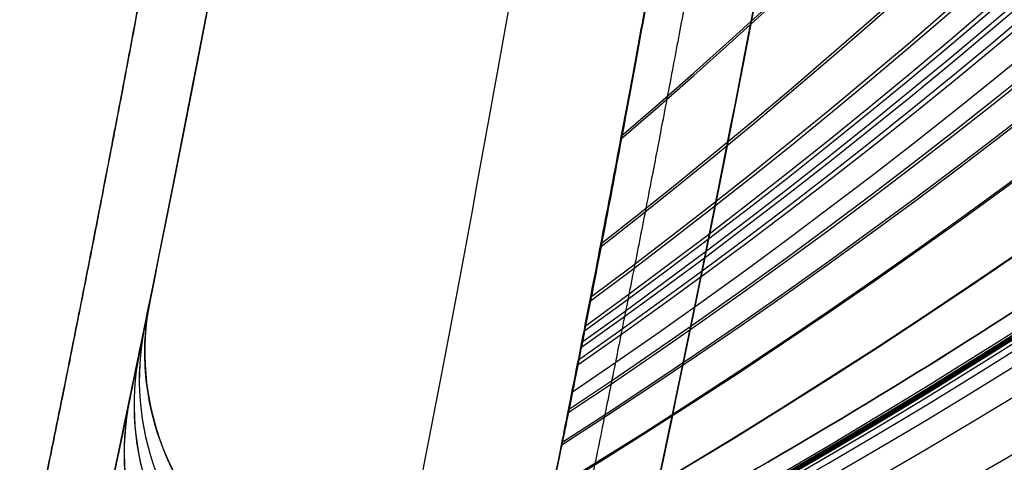
# Model space of a CAD drawing. Units: millimetres. Extents: x -314 to 346, y -69 to 1266.
# Drawn here: x -257 to -256, y -50 to -50 of the extents above; entities that cross this region are included whole.
import ezdxf

# ---------------------------------------------------------------- set-up
doc = ezdxf.new("R2010")
doc.units = ezdxf.units.MM
doc.header["$MEASUREMENT"] = 0
doc.layers.add('Predefinito', color=7, linetype='Continuous', true_color=0x000000)

msp = doc.modelspace()

# ---------------------------------------------------------------- linework, layer by layer
at = {"layer": 'Predefinito', "extrusion": (0.6246455991920357, 4.466784770824035e-14, 0.7809083655653989)}
msp.add_arc((-42.99999999998127, 77.05432690724392, -319.1423986953916), 8.000000000000265, 213.8437472811522, 269.2605254538628, dxfattribs=at)
at = {"layer": 'Predefinito', "extrusion": (-0.623798202486546, 2.114808081120913e-15, 0.7815854416342171)}
msp.add_arc((43.0000000000004, -316.9901687855809, 18.86539542053887), 8.000000000000268, 33.81014913889865, 89.2534744825106, dxfattribs=at)
at = {"layer": 'Predefinito', "extrusion": (0.5897276411448106, 2.527158706426743e-14, 0.8076021974151492)}
msp.add_arc((-42.99999999998895, 91.00339871644495, -315.4380810339907), 7.999999999999925, 212.2814074762597, 268.9680754764637, dxfattribs=at)
at = {"layer": 'Predefinito', "extrusion": (-0.588480460391072, 2.74265235434522e-15, 0.8085114394601425)}
msp.add_arc((43.00000000000128, -317.5149571118461, 4.762148531774812), 7.999999999999881, 32.23993877561156, 88.95716183939942, dxfattribs=at)
at = {"layer": 'Predefinito', "extrusion": (-0.5670584541743782, 1.402432979300848e-14, 0.8236775519275517)}
msp.add_arc((43.00000000000588, -317.5304998121696, -3.577751298326177), 8.000000000000611, 31.42861761935559, 88.77276949119951, dxfattribs=at)
at = {"layer": 'Predefinito', "extrusion": (0.5688453201958037, 1.038411234251794e-14, 0.8224445280329451)}
msp.add_arc((-42.99999999999546, 99.05421413573457, -312.9982184056257), 8.000000000000009, 211.4844630318305, 268.7885306857529, dxfattribs=at)
at = {"layer": 'Predefinito', "extrusion": (-0.5538433347344325, 5.254157912625904e-15, 0.8326208984707527)}
msp.add_arc((43.00000000000226, -317.4329655553162, -8.64648601947178), 8.000000000000465, 30.9743654881087, 88.65759184385797, dxfattribs=at)
at = {"layer": 'Predefinito', "extrusion": (0.556133018273429, 2.933173518801968e-14, 0.8310932955968816)}
msp.add_arc((-42.9999999999864, 103.85482525075, -311.4357386951583), 7.999999999999779, 211.0432215822404, 268.6778509651865, dxfattribs=at)
at = {"layer": 'Predefinito', "extrusion": (-0.5458787016269745, 1.371757730359544e-14, 0.8378642151984107)}
msp.add_arc((43.00000000000611, -317.3360790674184, -11.67424503693874), 8.000000000000439, 30.71623104067434, 88.58757642300236, dxfattribs=at)
at = {"layer": 'Predefinito', "extrusion": (0.5486086803317672, -2.635749108573933e-14, 0.836079252143382)}
msp.add_arc((-43.00000000001237, 106.6616953757658, -310.4843656299786), 8.00000000000026, 210.7959937586146, 268.6118038625266, dxfattribs=at)
at = {"layer": 'Predefinito', "extrusion": (-0.5371101335270148, -3.417799001639026e-16, 0.8435121246683966)}
msp.add_arc((42.99999999999981, -317.1970498849311, -14.98467686804159), 7.999999999999964, 30.44381907585306, 88.50990824519666, dxfattribs=at)
at = {"layer": 'Predefinito', "extrusion": (0.5398766045845409, -2.20465003060115e-14, 0.8417441724314266)}
msp.add_arc((-43.00000000001049, 109.8875972259885, -309.3560922300578), 8.000000000000083, 210.5223337791699, 268.5346266506033, dxfattribs=at)
at = {"layer": 'Predefinito', "extrusion": (-0.5228254013967768, -1.83019136435445e-14, 0.8524397923925767)}
msp.add_arc((42.9999999999909, -316.899616845462, -20.32810701537107), 8.00000000000001, 30.02099742178474, 88.38172506649528, dxfattribs=at)
at = {"layer": 'Predefinito', "extrusion": (-0.5110763862532909, 4.220268000015006e-15, 0.8595352973638006)}
msp.add_arc((43.00000000000229, -316.5907462434278, -24.67818266625503), 7.999999999999892, 29.69115980250905, 88.2746301302598, dxfattribs=at)
at = {"layer": 'Predefinito', "extrusion": (0.512970182478411, -3.089222601125991e-14, 0.8584064258194168)}
msp.add_arc((-43.00000000001554, 119.6217207961938, -305.7188480219755), 8.000000000000064, 209.7385174014091, 268.2920038117918, dxfattribs=at)
at = {"layer": 'Predefinito', "extrusion": (0.4929997921577315, 2.504600287808479e-14, 0.8700294276243957)}
msp.add_arc((-42.99999999998696, 126.6533540779476, -302.8683254279139), 7.999999999999811, 209.2100607808144, 268.1069009808107, dxfattribs=at)
at = {"layer": 'Predefinito', "extrusion": (-0.4914513516700341, -1.119873646877729e-15, 0.8709050286579454)}
msp.add_arc((42.99999999999938, -315.9495800487763, -31.85691738107387), 8.000000000000002, 29.17393044651229, 88.0923937139481, dxfattribs=at)
at = {"layer": 'Predefinito', "extrusion": (0.4608251572315132, -7.539533424662405e-15, 0.8874909433129732)}
msp.add_arc((-43.00000000000446, 137.6537169553621, -298.0195741565643), 7.999999999999833, 208.4412906625859, 267.8004342777054, dxfattribs=at)
at = {"layer": 'Predefinito', "extrusion": (-0.4596802927240749, 1.199685280281941e-14, 0.8880844714784224)}
msp.add_arc((43.00000000000636, -314.5928906501858, -43.25593445675557), 8.000000000000417, 28.41715055142189, 87.78936010753836, dxfattribs=at)
at = {"layer": 'Predefinito', "extrusion": (-0.4078430478116918, -1.078251250540818e-14, 0.9130520512827678)}
msp.add_arc((42.99999999999328, -311.5838272250577, -61.29764922220004), 8.000000000000124, 27.37086413966649, 87.27426986563579, dxfattribs=at)
at = {"layer": 'Predefinito', "extrusion": (0.4083645573697699, 1.688014601406402e-14, 0.9128189241488105)}
msp.add_arc((-42.99999999998934, 154.7732761657336, -289.4779774656294), 8.000000000000256, 207.3800826190534, 267.2795691457225, dxfattribs=at)
at = {"layer": 'Predefinito', "extrusion": (-0.339719652952962, 8.600025262476562e-15, 0.9405267446476572)}
msp.add_arc((43.00000000000631, -306.2425741006534, -84.03339157543196), 8.000000000000268, 26.29226138305235, 86.55974614769609, dxfattribs=at)
at = {"layer": 'Predefinito', "extrusion": (0.3397401512066305, -3.352995463960325e-15, 0.9405193403955582)}
msp.add_arc((-43.00000000000267, 175.7562953041972, -277.2099333066334), 7.999999999999969, 206.2925429815028, 266.5599689384251, dxfattribs=at)
at = {"layer": 'Predefinito', "extrusion": (-0.3331518330304428, 9.864297417700815e-15, 0.9428731919767661)}
msp.add_arc((43.00000000000781, -305.6490377918959, -86.17615847546071), 7.999999999999832, 26.18235745858767, 86.48277031598734, dxfattribs=at)
at = {"layer": 'Predefinito', "extrusion": (0.3331520603987609, -1.129539343234634e-14, 0.9428731116391327)}
msp.add_arc((-43.00000000000887, 177.6913161232542, -275.964604500901), 8.000000000000028, 206.1823772073289, 266.482778450574, dxfattribs=at)
at = {"layer": 'Predefinito', "extrusion": (-0.3333214330908593, -1.28862359663854e-14, 0.9428132488686484)}
msp.add_arc((42.99999999998988, -305.6645339407473, -86.11669162880926), 8.000000000000222, 26.19891740585193, 86.48882912856067, dxfattribs=at)
at = {"layer": 'Predefinito', "extrusion": (0.3333217200868444, 1.984079903868999e-14, 0.9428131474042708)}
msp.add_arc((-42.99999999998447, 177.6416544564649, -276.0010610746146), 8.000000000000124, 206.1990213484035, 266.4888412373296, dxfattribs=at)
at = {"layer": 'Predefinito', "extrusion": (0.3333641367807643, 2.577567544738952e-14, 0.94279815035267)}
msp.add_arc((-42.99999999997986, 177.6292370024301, -276.0101744625433), 8.00000000000005, 206.203094392791, 266.4903906456985, dxfattribs=at)
at = {"layer": 'Predefinito', "extrusion": (-0.3333638351614363, -9.844889731126759e-15, 0.9427982570022383)}
msp.add_arc((42.99999999999231, -305.6684066481421, -86.10182327210083), 8.000000000000167, 26.20311171916903, 86.49037865446338, dxfattribs=at)
at = {"layer": 'Predefinito', "extrusion": (0.3333853453939614, -3.677308302282834e-14, 0.9427906509276325)}
msp.add_arc((-43.00000000002871, 177.6230279696323, -276.0147310432342), 7.999999999999932, 206.2050417956465, 266.4912905381246, dxfattribs=at)
at = {"layer": 'Predefinito', "extrusion": (-0.3333850365053697, 1.140533373159227e-14, 0.9427907601553556)}
msp.add_arc((43.00000000000893, -305.6703428023507, -86.09438884685596), 7.999999999999844, 26.20512712284293, 86.49127968225805, dxfattribs=at)
at = {"layer": 'Predefinito', "extrusion": (0.3333906475748365, -1.846389137731869e-14, 0.9427887759777539)}
msp.add_arc((-43.00000000001445, 177.6214756796304, -276.0158701765802), 7.999999999999925, 206.2057332276111, 266.4912597368059, dxfattribs=at)
at = {"layer": 'Predefinito', "extrusion": (-0.3333903368735064, -1.061290115938806e-14, 0.9427888858484543)}
msp.add_arc((42.99999999999164, -305.6708268201256, -86.0925302148242), 8.000000000000007, 26.20572150198023, 86.49124877514619, dxfattribs=at)
at = {"layer": 'Predefinito', "extrusion": (0.3336831077035891, 3.222346710967791e-14, 0.9426853046660243)}
msp.add_arc((-42.99999999997446, 177.535840224059, -276.0710996243768), 7.999999999999879, 206.2096735958825, 266.49444479223, dxfattribs=at)
at = {"layer": 'Predefinito', "extrusion": (-0.3336631395094201, 6.316829529299409e-15, 0.9426923725864751)}
msp.add_arc((43.00000000000482, -305.6957267555737, -86.00393391747023), 8.000000000000139, 26.20947877292673, 86.49422623239313, dxfattribs=at)
at = {"layer": 'Predefinito', "extrusion": (-0.3343400577705765, -2.736678491008927e-15, 0.9424525058431152)}
msp.add_arc((42.99999999999699, -305.7574124401933, -85.78409288498186), 7.999999999999676, 26.21863835962927, 86.50156491817805, dxfattribs=at)
at = {"layer": 'Predefinito', "extrusion": (0.334360198833956, 1.028175482597367e-14, 0.9424453604510541)}
msp.add_arc((-42.99999999999176, 177.3374788660966, -276.198841503007), 8.00000000000017, 206.2189159406816, 266.5017851858059, dxfattribs=at)
at = {"layer": 'Predefinito', "extrusion": (-0.3356907775167648, -4.348756322220164e-16, 0.9419722405093423)}
msp.add_arc((42.99999999999969, -305.8800746004839, -85.3451222102664), 7.999999999999998, 26.23693875636057, 86.51619669348179, dxfattribs=at)
at = {"layer": 'Predefinito', "extrusion": (0.3357111778190811, 3.660647388559224e-14, 0.9419649702018252)}
msp.add_arc((-42.99999999997164, 176.9412692175734, -276.4533931518749), 8.000000000000208, 206.2372635437231, 266.516419434401, dxfattribs=at)
at = {"layer": 'Predefinito', "extrusion": (-0.3370374964708333, 1.806346256515695e-14, 0.9414912245861208)}
msp.add_arc((43.00000000001389, -306.0018087540184, -84.90705226957375), 8.000000000000075, 26.25537393712363, 86.53076944974293, dxfattribs=at)
at = {"layer": 'Predefinito', "extrusion": (0.3370580418533247, -5.807956411311421e-15, 0.9414838694433393)}
msp.add_arc((-43.00000000000441, 176.5457015415678, -276.7067341652109), 7.999999999999945, 206.2556551805816, 266.5309934236469, dxfattribs=at)
at = {"layer": 'Predefinito', "extrusion": (0.3311170196662285, -3.363302563850135e-14, 0.9435896985911593)}
msp.add_arc((-43.00000000002628, 178.2862429837037, -275.5267476999728), 8.000000000000128, 205.9840428181679, 266.4106579960637, dxfattribs=at)
at = {"layer": 'Predefinito', "extrusion": (-0.3311176491901938, 1.828990341124394e-15, 0.9435894776833621)}
msp.add_arc((43.00000000000163, -305.4624206870853, -86.88894332275098), 7.999999999999826, 25.9841070441131, 86.41067545189591, dxfattribs=at)
at = {"layer": 'Predefinito', "extrusion": (0.3324735345904266, -3.16249594402459e-15, 0.9431125854302594)}
msp.add_arc((-43.00000000000245, 177.8898325991238, -275.8187298151124), 7.999999999999993, 206.1160656381047, 266.4586881949722, dxfattribs=at)
at = {"layer": 'Predefinito', "extrusion": (-0.3324735638713981, 1.00995865012556e-14, 0.9431125751078984)}
msp.add_arc((43.00000000000795, -305.5869681152419, -86.4139207771096), 7.99999999999973, 26.11607147600993, 86.45868843683063, dxfattribs=at)
at = {"layer": 'Predefinito', "extrusion": (0.3284063101502924, -4.738273874755646e-14, 0.9445365506180636)}
msp.add_arc((-43.00000000003726, 179.0765294728735, -274.9418960191834), 8.000000000000306, 205.722414344623, 266.3152049164487, dxfattribs=at)
at = {"layer": 'Predefinito', "extrusion": (-0.3284082667747518, 2.759811383036871e-14, 0.9445358703162119)}
msp.add_arc((43.00000000002196, -305.2116961650929, -87.83700026221746), 7.999999999999769, 25.72260579462196, 86.31525145374948, dxfattribs=at)
at = {"layer": 'Predefinito', "extrusion": (0.3229951181627411, -1.032533419325963e-14, 0.9464006306226963)}
msp.add_arc((-43.00000000000809, 180.6467455827144, -273.7688978427863), 8.000000000000076, 205.2089247718552, 266.1267599332344, dxfattribs=at)
at = {"layer": 'Predefinito', "extrusion": (-0.3229995386232988, -1.524005178002869e-14, 0.9463991219613088)}
msp.add_arc((42.99999999998805, -304.703807437846, -89.72510164504949), 7.999999999999667, 25.20934647427203, 86.12682420573041, dxfattribs=at)
at = {"layer": 'Predefinito', "extrusion": (0.3122108632679226, 1.897574936093019e-14, 0.9500128298383651)}
msp.add_arc((-42.99999999998408, 183.7469910818118, -271.4095157640731), 8.000000000000126, 204.2214469796403, 265.7596082345153, dxfattribs=at)
at = {"layer": 'Predefinito', "extrusion": (-0.3122210619929643, -4.822495770808181e-16, 0.9500094780832374)}
msp.add_arc((42.99999999999942, -303.6625980469711, -93.46987330393854), 8.000000000000187, 24.22235615958647, 85.75964104296443, dxfattribs=at)
at = {"layer": 'Predefinito', "extrusion": (0.2907781423698431, -1.575296237011616e-14, 0.956790505763902)}
msp.add_arc((-43.00000000001403, 189.7947148749514, -266.636466904257), 8.000000000000004, 202.4017204938681, 265.0636638138945, dxfattribs=at)
at = {"layer": 'Predefinito', "extrusion": (-0.2907990934259027, 7.579448905228314e-15, 0.956784138279201)}
msp.add_arc((43.00000000000662, -301.4796022258359, -100.8424731677898), 8.00000000000009, 22.40333881179511, 85.06346670324102, dxfattribs=at)
at = {"layer": 'Predefinito', "extrusion": (-0.2484133318526999, -2.023575468072016e-15, 0.968654126382498)}
msp.add_arc((42.99999999999792, -296.7247569197235, -115.1580549657316), 8.00000000000001, 19.31486915509753, 83.82259375909867, dxfattribs=at)
at = {"layer": 'Predefinito', "extrusion": (0.2484624361053063, -8.431779708134747e-16, 0.9686415321699853)}
msp.add_arc((-43.00000000000075, 201.3006204449937, -256.8961944604731), 8.000000000000147, 199.3181112872931, 263.8252625115001, dxfattribs=at)
at = {"layer": 'Predefinito', "extrusion": (-0.2484133318527145, 1.593565682505214e-14, 0.9686541263824944)}
msp.add_arc((43.00000000001662, -200.524495992012, 257.5378734401168), 8.000000000000101, 19.31486915514213, 83.82259373916068, dxfattribs=at)
at = {"layer": 'Predefinito', "extrusion": (0.248462436105293, 3.119758492013722e-15, 0.9686415321699886)}
msp.add_arc((-42.99999999999707, 296.35325434703, 116.0940762452686), 8.000000000000087, 199.3181112873204, 263.8252625114994, dxfattribs=at)
at = {"layer": 'Predefinito'}
for centre, end in [((-285.2277226551508, -44.00000000000002, -192.0410492079045), 4.175497427972616e-14), ((-284.6255802916878, -44.00000000000014, 192.8698270705245), 0)]:
    msp.add_arc(centre, 29.25, 345.0877001599674, end, dxfattribs=at)
at = {"layer": 'Predefinito', "extrusion": (0.1650563269927914, -8.066124165936411e-15, 0.9862841420805916)}
msp.add_arc((-43.0000000000125, 222.3533827273901, -236.5433703642878), 8.000000000000103, 194.9462774851225, 261.9387293746278, dxfattribs=at)
at = {"layer": 'Predefinito', "extrusion": (0.1650563269927169, -4.055783559495319e-14, 0.9862841420806042)}
msp.add_arc((-43.00000000006352, 285.2914747211062, 143.1875104303348), 7.999999999999893, 194.9462774851524, 261.9387293746395, dxfattribs=at)
at = {"layer": 'Predefinito', "extrusion": (-0.1643778585783773, -1.746552930509096e-14, 0.986397445054065)}
msp.add_arc((42.99999999997249, -285.6506262740785, -142.4857765880636), 7.99999999999999, 14.91905889303499, 81.926505363678, dxfattribs=at)
at = {"layer": 'Predefinito', "extrusion": (-0.1643778585784219, -3.319018244978484e-14, 0.9863974450540576)}
msp.add_arc((42.99999999994803, -221.7858489990186, 237.0903494742453), 8.000000000000071, 14.91905889304789, 81.92650536367333, dxfattribs=at)
at = {"layer": 'Predefinito', "extrusion": (-0.08162165011145246, 1.618128568222645e-14, 0.9966633866221251)}
msp.add_arc((43.00000000005123, -272.6908375443572, -168.0768261762787), 7.999999999999796, 12.46630768610385, 80.80343318617666, dxfattribs=at)
at = {"layer": 'Predefinito', "extrusion": (0.08288131543850015, 6.823471349718916e-15, 0.9965594249974178)}
msp.add_arc((-42.99999999997857, 241.0698083286264, -215.0637083201461), 8.000000000000185, 192.4909533494999, 260.8149440034919, dxfattribs=at)
at = {"layer": 'Predefinito', "extrusion": (-0.08162165011150893, 5.104980836913322e-14, 0.9966633866221205)}
msp.add_arc((43.00000000016119, -240.6736434294386, 215.5006034697736), 8.000000000000039, 12.46630768612145, 80.80343318620136, dxfattribs=at)
at = {"layer": 'Predefinito', "extrusion": (0.0828813154384647, -1.84466548299384e-14, 0.9965594249974207)}
msp.add_arc((-43.00000000005752, 272.3716574336498, 168.5727595703128), 7.999999999999854, 192.490953349505, 260.8149440035122, dxfattribs=at)
at = {"layer": 'Predefinito', "extrusion": (0.000739868989901041, -2.956118001182225e-15, 0.9999997262969015)}
msp.add_arc((-257.8273326823211, -43.00000000000062, -192.2523109670343), 7.999999999999898, 281.6801761062223, 350.4350409763816, dxfattribs=at)
at = {"layer": 'Predefinito', "extrusion": (0.0007398689898804446, -2.680794632988606e-14, 0.9999997262969015)}
msp.add_arc((-257.5099741048963, -42.99999999999509, 192.6589054665646), 7.999999999999806, 281.6801761062212, 350.4350409763826, dxfattribs=at)
at = {"layer": 'Predefinito', "extrusion": (-0.03974319069853142, -0.1955522628086047, 0.9798876421832937)}
msp.add_arc((-241.2002981033785, -138.2772474517507, -178.2537791349889), 0.299999999999976, 180.000000000038, 305.9623499962669, dxfattribs=at)
at = {"layer": 'Predefinito', "extrusion": (-0.03610494621263867, -0.1767165724717565, 0.9835993523141507)}
msp.add_arc((-241.0970878467523, -135.0141620895874, -180.7147888789504), 0.2999999999999234, 180.0948668315862, 305.8052079227088, dxfattribs=at)
at = {"layer": 'Predefinito', "extrusion": (0.03611094514856138, 0.1767506338288068, 0.9835930119117321)}
msp.add_arc((241.0976103605368, 65.73019953712088, -197.0693438769895), 0.3000000000000195, 0.09349146051644389, 125.8066621874196, dxfattribs=at)
at = {"layer": 'Predefinito', "extrusion": (-0.03498137219760681, -0.1703762414997228, 0.9847579600752667)}
msp.add_arc((-240.9999764736479, -134.0596277309667, -181.3919085880939), 0.3000000000000207, 180.1218560446746, 305.5278190191054, dxfattribs=at)
at = {"layer": 'Predefinito', "extrusion": (0.03499256055012969, 0.1704389981720621, 0.9847467027658683)}
msp.add_arc((241.0009361672506, 67.24109656765721, -196.8383237761161), 0.3000000000000368, 0.1205429945398587, 125.5308881769093, dxfattribs=at)
at = {"layer": 'Predefinito', "extrusion": (-0.03279987359041233, -0.1582800261154548, 0.986849330761968)}
msp.add_arc((-240.8156083438372, -132.2255445054207, -182.6549385964413), 0.2999999999999847, 180.0000000109377, 304.904974163265, dxfattribs=at)
at = {"layer": 'Predefinito', "extrusion": (0.03281965262756154, 0.1583884792973431, 0.9868312723192761)}
msp.add_arc((240.8172556880895, 70.1156252164263, -196.3804378978276), 0.299999999999966, 4.049940220314093e-08, 124.910954623862, dxfattribs=at)
at = {"layer": 'Predefinito'}
for points, knots in [([(-255.5473543410272, -42.88108611315526, -176.0364409067978), (-255.539557850067, -43.08781796458936, -176.037435027314), (-255.5337059664187, -43.29945949117609, -176.0465511914036), (-255.5263895473358, -43.72794967954533, -176.0828454371551), (-255.5249280352139, -43.94468844918624, -176.1100152161045), (-255.5266726088295, -44.37945363047542, -176.1832358468139), (-255.5298730637501, -44.59868521947498, -176.2295483931958), (-255.541035097979, -45.03748478439707, -176.3425279639232), (-255.5489946240187, -45.25702484294454, -176.4092101928452), (-255.5694895448957, -45.69278004888407, -176.563383003684), (-255.582026421569, -45.90918693033858, -176.6509701458194), (-255.6110937385961, -46.33473226843307, -176.8466992671715), (-255.6276366536736, -46.54414792607282, -176.9550009689072), (-255.6639899109774, -46.95275931422261, -177.1913601088871), (-255.6837515042669, -47.15233654623005, -177.3198144173317), (-255.7150827753434, -47.4401874917186, -177.5252458342278), (-255.7258972245276, -47.53508012058153, -177.5965128365479), (-255.7474679906703, -47.71738062095101, -177.7403689114604), (-255.7582243142044, -47.80474753466159, -177.8127523637823), (-255.7749046620266, -47.93589706311455, -177.9267499538652), (-255.7806482528481, -47.98031068914607, -177.9663203160037), (-255.7923713662938, -48.06940364769201, -178.0477596547928), (-255.7980556562193, -48.11186439822456, -178.0876055918719), (-255.8090688842152, -48.19315153230419, -178.1656678943555), (-255.8144548055773, -48.23232033853062, -178.204186554732), (-255.8253609328125, -48.31022742334893, -178.2825384673415), (-255.8308660419284, -48.34896737505986, -178.3223876247849), (-255.8479640594428, -48.4681012989087, -178.4480900751641), (-255.8599730631027, -48.54971938459519, -178.5384620084797), (-255.8779175930944, -48.66808262529816, -178.6768379058563), (-255.8842738260834, -48.70963783397178, -178.7266973890058), (-255.8971375439322, -48.79182945075864, -178.8281699912756), (-255.9036551526293, -48.83309446369223, -178.8806110522888), (-255.9166930383832, -48.91462682964823, -178.987542154595), (-255.9231865804274, -48.95467752703433, -179.0415867826176), (-255.9365199785456, -49.03556379936641, -179.1542331540665), (-255.943198122147, -49.07568691477954, -179.2119833320623), (-255.9527450213855, -49.13264535184435, -179.2967386527511), (-255.9559186900909, -49.15138386010783, -179.325025476441), (-255.9620692860157, -49.18759354315503, -179.3806336652145), (-255.9650816863603, -49.20532041169025, -179.4082994637528), (-255.9740343070758, -49.25702343741256, -179.4901189801514), (-255.9801646210059, -49.29261970122676, -179.5485075784397), (-255.9960749828828, -49.38405002305588, -179.7028574084976), (-256.0054774196891, -49.4370659017914, -179.7984067600178), (-256.0228314120441, -49.53287368179372, -179.9794324114825), (-256.0306886226039, -49.57627227234152, -180.0663117433409), (-256.0458105725789, -49.65771435173529, -180.237606244934), (-256.0527519048664, -49.69485377052097, -180.3200150158364), (-256.0631776995596, -49.74963638620634, -180.4483715383691), (-256.0668873880084, -49.76918405426574, -180.495492949355), (-256.0742534731662, -49.80707214745799, -180.5897024754204), (-256.0777417757715, -49.82505647609107, -180.6358493462777), (-256.0854002441838, -49.86419975430938, -180.7400667707041), (-256.090092499885, -49.88770956512992, -180.8051362291738), (-256.0975719560705, -49.92556002228102, -180.9148080503126), (-256.1007906438352, -49.94118714495007, -180.9621454201811), (-256.1061263459645, -49.96781432858405, -181.0451864615621), (-256.1084797337439, -49.9792386803566, -181.0820587001095), (-256.1127251377667, -50.00005970786444, -181.1509598617077), (-256.11463318746, -50.00939625632957, -181.1827998873156), (-256.1200340057232, -50.03551174868585, -181.2739572876521), (-256.1230006262389, -50.05008363657436, -181.3279002332752), (-256.1283913872721, -50.07625801809576, -181.4285459912441), (-256.1307725359063, -50.08776549589582, -181.4751091163235), (-256.1374427096754, -50.11967115018003, -181.6091752605337), (-256.1410736552567, -50.13739058266199, -181.6910036634776), (-256.1444654592481, -50.15356060722803, -181.7717630435257)], [1.474445564008489e-15, 1.474445564008489e-15, 1.474445564008489e-15, 1.474445564008489e-15, 0.0006256178852716072, 0.0006256178852716072, 0.00125123577054174, 0.00125123577054174, 0.001879552527123223, 0.001879552527123223, 0.002507869283704707, 0.002507869283704707, 0.003136418574580426, 0.003136418574580426, 0.003764967865456145, 0.003764967865456145, 0.004397276389472691, 0.004397276389472691, 0.004713430651480965, 0.004713430651480965, 0.005029584913489238, 0.005029584913489238, 0.005192772758222333, 0.005192772758222333, 0.005355960602955427, 0.005355960602955427, 0.005519148447688521, 0.005519148447688521, 0.005682336292421614, 0.005682336292421614, 0.006008711981887801, 0.006008711981887801, 0.006171899826620895, 0.006171899826620895, 0.006335087671353989, 0.006335087671353989, 0.006491902002630136, 0.006491902002630136, 0.006648716333906281, 0.006648716333906281, 0.006727123499544354, 0.006727123499544354, 0.006805530665182425, 0.006805530665182425, 0.006962344996458571, 0.006962344996458571, 0.007275973659010862, 0.007275973659010862, 0.007589602321563154, 0.007589602321563154, 0.007903039557931663, 0.007903039557931663, 0.008059758176115919, 0.008059758176115919, 0.008216476794300173, 0.008216476794300173, 0.00837319541248443, 0.00837319541248443, 0.008529914030668684, 0.008529914030668684, 0.00868663264885294, 0.00868663264885294, 0.008843351267037195, 0.008843351267037195, 0.009159775448131924, 0.009159775448131924, 0.009476199629226655, 0.009476199629226655, 0.01010904784053331, 0.01010904784053331, 0.01010904784053331, 0.01010904784053331]), ([(-256.1444645450667, -50.15355624838476, -202.3103571408902), (-256.1410501716361, -50.13727854995707, -202.391652887092), (-256.1373911512998, -50.11934633797855, -202.4744725557264), (-256.1306539250465, -50.08700837799694, -202.6101774073221), (-256.1282507747862, -50.07535163916155, -202.6572639419583), (-256.1228433288622, -50.04885284247565, -202.7589960133336), (-256.1198820963705, -50.03408642655656, -202.8135866242667), (-256.1144789096248, -50.00758540412865, -202.9059138171042), (-256.1125731930358, -49.99810799396966, -202.938169344721), (-256.1083244252766, -49.97692265851805, -203.0081112169306), (-256.1059575256959, -49.96528390541986, -203.0455669909234), (-256.1006328003718, -49.93810826046447, -203.1301011722451), (-256.0975202443557, -49.92274996533028, -203.1765683931735), (-256.0927478938517, -49.89845975467157, -203.2465632237592), (-256.09171663502, -49.89336920752314, -203.2610397524481), (-256.0896282214922, -49.8826299122918, -203.2913572244067), (-256.0886244448251, -49.87704091608605, -203.307092872658), (-256.0853546222731, -49.86110253965186, -203.3508594437452), (-256.0834989021678, -49.85118987028731, -203.3777131353309), (-256.0741144334387, -49.80287741130335, -203.5058888875609), (-256.0669828287919, -49.76585568503442, -203.5968693450153), (-256.0531068878396, -49.69311584450046, -203.7668620874518), (-256.0461201929108, -49.65593233790484, -203.8491922036857), (-256.0346392320996, -49.59460518012851, -203.977807574445), (-256.0306976346234, -49.57340400183072, -204.0211307219421), (-256.0225795718803, -49.52926677008418, -204.1088899015883), (-256.0184501769822, -49.50646773424381, -204.1530998817686), (-256.0053240882493, -49.43466453933435, -204.2883633610019), (-255.9957458583877, -49.38127805541165, -204.3843054997211), (-255.9796401988813, -49.28925464057966, -204.5392281793894), (-255.9732372218687, -49.25249140593097, -204.5992891838214), (-255.9613447157923, -49.18335776460503, -204.7084711202081), (-255.9539752425383, -49.13958108611644, -204.7754733194408), (-255.9442309124735, -49.08194850645616, -204.8604587979378), (-255.941001799902, -49.06240443614053, -204.8888861098378), (-255.9360623103508, -49.03258291062996, -204.9315297864462), (-255.9344682540838, -49.02260635092647, -204.9457233231041), (-255.9318923423353, -49.00747721072231, -204.9669227559941), (-255.9311003110331, -49.00245709333755, -204.9739948155531), (-255.9294531939661, -48.99240833128439, -204.9880171216034), (-255.9287394213111, -48.98817932069777, -204.9938683529033), (-255.9275531032896, -48.98037016670814, -205.0047914622814), (-255.9253856447772, -48.96777729624016, -205.022061716284), (-255.9221625425252, -48.94769596183303, -205.0495730425339), (-255.9204883353594, -48.93776136448822, -205.0629734677755), (-255.9173541657238, -48.91766944687158, -205.0901617845534), (-255.9156932005468, -48.9077299789327, -205.1033828138635), (-255.9125133826855, -48.8879041482957, -205.1296639835732), (-255.9109074583176, -48.87792030561283, -205.1428103058841), (-255.9061192543674, -48.84779736178204, -205.1822071648355), (-255.9028640331088, -48.82778887239034, -205.2078715417343), (-255.8966021757328, -48.78762957592001, -205.2589096810868), (-255.8934573893324, -48.7675618896721, -205.2840202647566), (-255.8872557371229, -48.72757596934924, -205.3333688119285), (-255.8841496676758, -48.70762693181886, -205.3576096005775), (-255.8779919501584, -48.66764876326612, -205.4055699008367), (-255.8750487714003, -48.64817966332944, -205.4286403274286), (-255.8606751913448, -48.55350652761538, -205.5393326194452), (-255.8494170634563, -48.47765435663928, -205.6237110616271), (-255.8258759921603, -48.31400018222085, -205.7968859083967), (-255.8141742464614, -48.23089074859686, -205.8803849709992), (-255.7911461888287, -48.06097575234972, -206.0431355416757), (-255.7797237966878, -47.9741433132545, -206.1223118524942), (-255.7462027643687, -47.71032094129005, -206.3512653620176), (-255.7245572696131, -47.52743908670787, -206.4950915426643), (-255.6833958828536, -47.14753367283202, -206.7654966547512), (-255.6637961065536, -46.94978352816691, -206.8926831195349), (-255.6363029672076, -46.64094205832435, -207.0710466113382), (-255.6276035828561, -46.53709558205718, -207.1277625314914), (-255.6112121656533, -46.32861250063973, -207.2354314097837), (-255.6034875572419, -46.22345029876919, -207.2866673147693), (-255.5818284010515, -45.90555829115517, -207.4326391726102), (-255.5693955970636, -45.69042251183933, -207.51962796737), (-255.5490054689685, -45.25626302048603, -207.6731175611366), (-255.5410690711275, -45.03682172901523, -207.739807137416), (-255.52990586939, -44.59736949236306, -207.8528940567818), (-255.5266755211681, -44.37756206703596, -207.8992219015873), (-255.5249312348496, -43.94381739072509, -207.9721995245725), (-255.5263934308747, -43.72729101480205, -207.9993208682158), (-255.5337123457951, -43.2990710991153, -208.0355635585111), (-255.5395673420267, -43.08756632782461, -208.0446645951957), (-255.5473543441065, -42.88108611324618, -208.045657503741)], [0, 0, 0, 0, 0.0006334544788026362, 0.0006334544788026362, 0.0009501817182039542, 0.0009501817182039542, 0.001266908957605272, 0.001266908957605272, 0.001424224591830261, 0.001424224591830261, 0.00158154022605525, 0.00158154022605525, 0.001738855860280239, 0.001738855860280239, 0.001778184768836487, 0.001778184768836487, 0.001817513677392734, 0.001817513677392734, 0.001896171494505228, 0.001896171494505228, 0.002210802762955206, 0.002210802762955206, 0.002525434031405184, 0.002525434031405184, 0.002682195251223196, 0.002682195251223196, 0.002838956471041208, 0.002838956471041208, 0.003152478910677233, 0.003152478910677233, 0.003309240130495245, 0.003309240130495245, 0.003466001350313257, 0.003466001350313257, 0.003544381960222263, 0.003544381960222263, 0.003583572265176766, 0.003583572265176766, 0.003603167417654018, 0.003603167417654018, 0.003622762570131269, 0.003622762570131269, 0.003661952875085773, 0.003661952875085773, 0.003701143180040276, 0.003701143180040276, 0.003740333484994779, 0.003740333484994779, 0.003779523789949282, 0.003779523789949282, 0.003859216431851603, 0.003859216431851603, 0.003938909073753925, 0.003938909073753925, 0.004018601715656246, 0.004018601715656246, 0.004098294357558568, 0.004098294357558568, 0.004417064925167855, 0.004417064925167855, 0.004735835492777141, 0.004735835492777141, 0.005054606060386427, 0.005054606060386427, 0.005684211010406896, 0.005684211010406896, 0.006313815960427363, 0.006313815960427363, 0.006629165604539602, 0.006629165604539602, 0.00694451524865184, 0.00694451524865184, 0.007575214536876317, 0.007575214536876317, 0.008204187229811947, 0.008204187229811947, 0.008833159922747578, 0.008833159922747578, 0.009461350404758304, 0.009461350404758304, 0.01008954088676903, 0.01008954088676903, 0.01008954088676903, 0.01008954088676903]), ([(-256.3706053764409, -46.34702231412601, -208.5813469764914), (-256.3988636587479, -46.71746154062863, -208.5443030538412), (-256.4328382107632, -47.07804187788899, -208.4737303668014), (-256.4910645310429, -47.60489373813459, -208.320137048002), (-256.5116853486589, -47.77816423406646, -208.2609284270424), (-256.5551314831221, -48.1199798343064, -208.1262791069328), (-256.5780831965485, -48.28937325857402, -208.0503798177305), (-256.6487765421426, -48.78263051699958, -207.8013878849121), (-256.6982998665804, -49.09184078006381, -207.6076384270184), (-256.799035870228, -49.67251916476955, -207.1660004819973), (-256.8507750310142, -49.94641905352476, -206.9151268838676), (-256.949438241725, -50.43916152815325, -206.3722592061457), (-256.9963804496041, -50.65863688703602, -206.080910703849), (-257.0820989978539, -51.04422064979023, -205.4581160575137), (-257.1210990411785, -51.21115317113266, -205.1232947717502), (-257.1846574993902, -51.47703729990916, -204.4376616909332), (-257.209627732896, -51.57791539188926, -204.0848486466935), (-257.2437397385115, -51.71468285069825, -203.3588009885032), (-257.2527338256643, -51.75000000000001, -202.9836725578407), (-257.2527338258411, -51.75000000000001, -202.6111238352315)], [0, 0, 0, 0, 0.001103598699996803, 0.001103598699996803, 0.001655398049995197, 0.001655398049995197, 0.002207197399993591, 0.002207197399993591, 0.00331079609999038, 0.00331079609999038, 0.004414394799987168, 0.004414394799987168, 0.005517993499983954, 0.005517993499983954, 0.006621592199980744, 0.006621592199980744, 0.007725190899977532, 0.007725190899977532, 0.008828789599974261, 0.008828789599974261, 0.008828789599974261, 0.008828789599974261]), ([(-256.3706053764409, -46.347022314126, -175.5007514393166), (-256.398745952354, -46.71591852403753, -175.5376410603078), (-256.4333857335163, -47.08380746432062, -175.6095175786612), (-256.5117106719473, -47.79087701629666, -175.8167247150744), (-256.5552708755346, -48.13039094143866, -175.9512689999434), (-256.6487656560317, -48.78236419786641, -176.2807743818892), (-256.6992375944176, -49.09759316588494, -176.4782265412262), (-256.800315567128, -49.67954110768243, -176.9220604605089), (-256.851059332542, -49.94787879137111, -177.1684479573256), (-256.9495456215854, -50.43965776124159, -177.710518255441), (-256.9974507504679, -50.66357971650235, -178.0082026953829), (-257.0830056513543, -51.04816766081826, -178.6313488663018), (-257.1211681403581, -51.21145902284431, -178.9591776425695), (-257.16904973219, -51.41173684183631, -179.4762564143208), (-257.1834578186612, -51.4710482297053, -179.6533521743113), (-257.2082169679581, -51.57205431437756, -180.0088433898795), (-257.2186576872749, -51.61412705294334, -180.1880824689744), (-257.2439325702526, -51.71544088539767, -180.7302262460402), (-257.2527338253094, -51.75000000000001, -181.0975389150294), (-257.2527338258411, -51.75000000000001, -181.4709745805766)], [-0.008827951930507661, -0.008827951930507661, -0.008827951930507661, -0.008827951930507661, -0.007724457939194185, -0.007724457939194185, -0.006620963947880729, -0.006620963947880729, -0.005517469956567272, -0.005517469956567272, -0.004413975965253819, -0.004413975965253819, -0.003310481973940363, -0.003310481973940363, -0.002206987982626907, -0.002206987982626907, -0.001655240986970179, -0.001655240986970179, -0.001103493991313451, -0.001103493991313451, 0, 0, 0, 0]), ([(-256.9628375685426, -51.52720207253888, -202.6111238352315), (-256.962837564025, -51.52720205568266, -202.9650452917276), (-256.9537502743171, -51.49330308258798, -203.3214172129482), (-256.9192847801434, -51.36202759833969, -204.0111624062358), (-256.8940557883084, -51.26520031013384, -204.34633479828), (-256.8298386924703, -51.00999287515374, -204.9976862247924), (-256.790434504441, -50.84976360245877, -205.3157664461517), (-256.7038276801898, -50.47966312654163, -205.9074213606662), (-256.6563990255719, -50.26900089711508, -206.1842024379512), (-256.5567133970371, -49.79604471301889, -206.6999267310846), (-256.5044380801694, -49.53314339498265, -206.9382566494888), (-256.4026581791933, -48.97578240698824, -207.3578126975991), (-256.3526216606742, -48.67898861827849, -207.5418746831291), (-256.2811957407532, -48.2055383218863, -207.778417018255), (-256.2580061861299, -48.0429469652041, -207.8505213431201), (-256.2141098324022, -47.71485712114865, -207.9784381976796), (-256.1932753278156, -47.54854437816999, -208.0346863873687), (-256.1344456255845, -47.04284848644656, -208.1806000402124), (-256.1001189897154, -46.69674721618074, -208.2476441102023), (-256.0715678916874, -46.34118333519089, -208.2828358194284)], [0, 0, 0, 0, 0.001068089434374551, 0.001068089434374551, 0.002136179123401445, 0.002136179123401445, 0.00320426881242834, 0.00320426881242834, 0.004272358501455233, 0.004272358501455233, 0.005340448190482128, 0.005340448190482128, 0.006408537879509024, 0.006408537879509024, 0.00694258272402247, 0.00694258272402247, 0.007476627568535918, 0.007476627568535918, 0.008544717257562815, 0.008544717257562815, 0.008544717257562815, 0.008544717257562815]), ([(-256.0715678916874, -46.34118333519088, -175.7992625963796), (-256.0858457263101, -46.51899373973622, -175.8168612671886), (-256.1016781370444, -46.69539299606105, -175.8426873698097), (-256.1361014309979, -47.04453567405729, -175.910044700588), (-256.1546971307608, -47.21731559940933, -175.9515859387217), (-256.2141352495032, -47.72705796662117, -176.099442212764), (-256.2581467119339, -48.05293795448932, -176.2272584301163), (-256.3526109806264, -48.67873510432088, -176.5402801275994), (-256.4036057694731, -48.98130453884416, -176.7278631223208), (-256.5057305068175, -49.53988052009756, -177.1495098504687), (-256.556999680708, -49.79744126539278, -177.3835786084135), (-256.6565085182628, -50.26948194404547, -177.8985365895238), (-256.7049098020593, -50.48441061377108, -178.1813391769347), (-256.7913501944016, -50.8535505641303, -178.7733312336418), (-256.8299074278605, -51.01028215640815, -179.0847692516919), (-256.878286843672, -51.20252424985499, -179.57599140652), (-256.8928445364025, -51.25945509791994, -179.7442321411429), (-256.9178604963294, -51.35640611106302, -180.0819487993914), (-256.928409349091, -51.3967891390526, -180.2522261649603), (-256.9539457215533, -51.4940329972588, -180.7672634336367), (-256.9628375685426, -51.52720207253889, -181.116210698294), (-256.9628375685426, -51.52720207253888, -181.4709745805766)], [0, 0, 0, 0, 0.0005353175346260112, 0.0005353175346260112, 0.001070635069252022, 0.001070635069252022, 0.002136640430201307, 0.002136640430201307, 0.003202645791235066, 0.003202645791235066, 0.004268651152103562, 0.004268651152103562, 0.005334656513050776, 0.005334656513050776, 0.006400661873989646, 0.006400661873989646, 0.006933664554462126, 0.006933664554462126, 0.007466667234934607, 0.007466667234934607, 0.008532672595942134, 0.008532672595942134, 0.008532672595942134, 0.008532672595942134]), ([(-256.6505914623781, -51.75000000000013, 182.2997524431966), (-256.6505914622012, -51.75000000000012, 181.9272037205873), (-256.6415973750484, -51.71468285069837, 181.5520752899248), (-256.607485369433, -51.57791539188938, 180.8260276317346), (-256.5825151359272, -51.47703729990925, 180.4732145874949), (-256.5189566777154, -51.21115317113276, 179.7875815066778), (-256.4799566343909, -51.04422064979034, 179.4527602209143), (-256.3942380861412, -50.65863688703612, 178.8299655745791), (-256.3472958782621, -50.43916152815336, 178.5386170722823), (-256.2486326675512, -49.94641905352483, 177.9957493945604), (-256.196893506765, -49.67251916477046, 177.7448757964314), (-256.0961575031175, -49.09184078006313, 177.303237851409), (-256.0466341786797, -48.78263051700456, 177.1094883935184), (-255.9759408330856, -48.28937325857169, 176.8604964606964), (-255.9529891196591, -48.11997983430597, 176.7845971714951), (-255.9095429851958, -47.77816423406708, 176.6499478513859), (-255.8889221675798, -47.6048937381341, 176.590739230426), (-255.830695856555, -47.07804196163106, 176.43714593604), (-255.7967213114851, -46.71746171256599, 176.3665732582385), (-255.768463012978, -46.34702231412613, 176.3295293019367)], [-0.008828789599974267, -0.008828789599974267, -0.008828789599974267, -0.008828789599974267, -0.007725190867087678, -0.007725190867087678, -0.006621592134201092, -0.006621592134201092, -0.005517993401314506, -0.005517993401314506, -0.004414394668427919, -0.004414394668427919, -0.003310795935541333, -0.003310795935541333, -0.002207197202654747, -0.002207197202654747, -0.001655397836211453, -0.001655397836211453, -0.001103598469768161, -0.001103598469768161, 0, 0, 0, 0]), ([(-255.4694255282244, -46.34118333519102, 209.1116136820484), (-255.4976328738006, -46.6924662615318, 209.0768456795952), (-255.5318730511635, -47.03870844943437, 209.0102871492311), (-255.6101872471245, -47.71277021112818, 208.8163644563737), (-255.654262082493, -48.04057574395057, 208.6889617162121), (-255.7485752402265, -48.66697850336777, 208.3772818801332), (-255.7992642820309, -48.9685135606866, 208.1913367558745), (-255.9011740821813, -49.52740831548325, 207.7720629671456), (-255.9526159802866, -49.786412808648, 207.5380476449459), (-256.0522586009145, -50.2598622245926, 207.0240559076769), (-256.1007082991291, -50.4753734576967, 206.7421986430654), (-256.1877925520864, -50.84774173141763, 206.148623579942), (-256.2266840249935, -51.00592071772899, 205.835663771807), (-256.2915782981512, -51.26391653043803, 205.1795567206204), (-256.3171611238396, -51.36210222712796, 204.8401852520248), (-256.3518165604674, -51.49409440596799, 204.1453952915293), (-256.3606952008458, -51.52720205675205, 203.794362297241), (-256.3606952050795, -51.527202072539, 203.4399016978515)], [0, 0, 0, 0, 0.001068207463033651, 0.001068207463033651, 0.002137093113434104, 0.002137093113434104, 0.003198429744322353, 0.003198429744322353, 0.004267244756191679, 0.004267244756191679, 0.005328161812573054, 0.005328161812573054, 0.0063971582012685, 0.0063971582012685, 0.007463682158206131, 0.007463682158206131, 0.008532672595942134, 0.008532672595942134, 0.008532672595942134, 0.008532672595942134]), ([(-256.3606952050796, -51.52720207253899, 182.2997524431966), (-256.3606952048962, -51.52720207185047, 181.9458311566316), (-256.3516079149627, -51.49330309823734, 181.5894591477038), (-256.3171424166804, -51.36202759833976, 180.8997138721923), (-256.2919134248453, -51.26520031013391, 180.5645414801482), (-256.2276963290072, -51.00999287515381, 179.9131900536357), (-256.1882921409779, -50.84976360245884, 179.5951098322765), (-256.1016853167266, -50.47966312654169, 179.003454917762), (-256.054256662109, -50.26900089711515, 178.7266738404769), (-255.9545710335741, -49.79604471301896, 178.2109495473434), (-255.902295716706, -49.53314339498042, 177.9726196289441), (-255.8005158157308, -48.97578240699068, 177.5530635808241), (-255.7504792972119, -48.67898861828336, 177.369001595299), (-255.6790533772896, -48.20553832188397, 177.1324592601731), (-255.6558638226667, -48.04294696520358, 177.0603549353081), (-255.6119674689392, -47.71485712114933, 176.9324380807487), (-255.5911329643525, -47.54854437816947, 176.8761898910594), (-255.5323032621215, -47.04284848644783, 176.7302762382157), (-255.4979766262524, -46.69674721617995, 176.6632321682258), (-255.4694255282245, -46.34118333519099, 176.6280404589997)], [0, 0, 0, 0, 0.001068089657195301, 0.001068089657195301, 0.002136179314390659, 0.002136179314390659, 0.003204268971586015, 0.003204268971586015, 0.004272358628781373, 0.004272358628781373, 0.00534044828597673, 0.00534044828597673, 0.006408537943172086, 0.006408537943172086, 0.006942582771769765, 0.006942582771769765, 0.007476627600367444, 0.007476627600367444, 0.008544717257562808, 0.008544717257562808, 0.008544717257562808, 0.008544717257562808]), ([(-256.5637132655619, -49.82555282471647, -181.82021721578), (-256.5721623313315, -49.86712554885806, -182.0306728221485), (-256.5791856989579, -49.90127144740917, -182.2417802772061), (-256.5930924786925, -49.96838580344507, -182.6642323484797), (-256.5995894130469, -49.99944643443044, -182.8757105629834), (-256.6178314938824, -50.0860586434431, -183.5108099546539), (-256.6283302811403, -50.13507364936964, -183.9350925368383), (-256.6557493629979, -50.26197522446493, -185.2098631520882), (-256.6686430775519, -50.32007685371454, -186.0623584588175), (-256.6875953311666, -50.40511749491309, -187.7704314056948), (-256.6936581195299, -50.43194950135241, -188.6260865266503), (-256.7014639429815, -50.4664810565762, -190.3352189497208), (-256.7032133870833, -50.47416952399872, -191.1894128097405), (-256.7032070461717, -50.47414158510379, -192.8971669695815), (-256.7014505113124, -50.46642177281112, -193.7507271214273), (-256.6936497560922, -50.43191236712889, -195.4569372137188), (-256.6876072298369, -50.40516945428374, -196.3095890912884), (-256.66872201239, -50.3204324664346, -198.0136267806166), (-256.6558752555993, -50.26254816496549, -198.8650170700198), (-256.6284865646067, -50.1358017647752, -200.1404144411197), (-256.6179909786771, -50.08680909356887, -200.565275511192), (-256.5997219586557, -50.00007908016524, -201.2019995181027), (-256.5932106627416, -49.96895341011997, -201.4141458602512), (-256.5792589456318, -49.90162765115547, -201.8382214496883), (-256.5722134286571, -49.86737699882858, -202.0501560627053), (-256.5637124215659, -49.8255486719225, -202.2619022227486)], [-0.0204745865275993, -0.0204745865275993, -0.0204745865275993, -0.0204745865275993, -0.01983467342504183, -0.01983467342504183, -0.01919476032248436, -0.01919476032248436, -0.01791493411736943, -0.01791493411736943, -0.01535564046393472, -0.01535564046393472, -0.01279661386856595, -0.01279661386856595, -0.0102373410158968, -0.0102373410158968, -0.00767797288277532, -0.00767797288277532, -0.005118865561275028, -0.005118865561275028, -0.002559515553672494, -0.002559515553672494, -0.001279757776836247, -0.001279757776836247, -0.0006398788884181234, -0.0006398788884181234, 0, 0, 0, 0])]:
    msp.add_open_spline(points, degree=3, knots=knots, dxfattribs=at)
for points, weights in [([(-256.1444654592481, -50.15356060722803, -181.7717630435257), (-252.2777274289792, -48.07788754564193, -180.2759732272402), (-252.0352181906624, -43.44864814902601, -180.1821621528433)], [0.8821523930890701, 0.8126156200561401, 0.9999999999999986]), ([(-252.0352330039238, -43.4486412098785, -203.8999756364891), (-252.2777389371375, -48.07787950653568, -203.8061644426275), (-256.1444645450667, -50.15355624838476, -202.3103571408902)], [0.9999999106481635, 0.8126156023366616, 0.8821521390150822]), ([(-256.1444654592481, -50.15356060722803, -181.7717630435257), (-256.6785258499483, -50.39047711700941, -181.7028227356946), (-256.5637132655619, -49.82555282471647, -181.8202172157799)], [0.9999999999998489, 0.4542833405500568, 0.9999997397818837])]:
    msp.add_rational_spline(points, weights, degree=2, dxfattribs=at)
for points, weights, knots in [([(-256.1599909803822, -46.35510750061825, -208.4930795188544), (-256.1890615015416, -46.72206000886192, -208.4559885205166), (-256.2240893949229, -47.07926554497469, -208.3857781056153), (-256.2843018557963, -47.60164755914592, -208.2329101266148), (-256.3056047513429, -47.7731804362963, -208.1741189142324), (-256.3505039866109, -48.11145580215717, -208.0404808002211), (-256.3742196262049, -48.27900171913223, -207.9652347595542), (-256.4471810471277, -48.76604608425188, -207.7188082311897), (-256.4983285831239, -49.0714596152166, -207.5272341819844), (-256.6023511267805, -49.64438209267523, -207.0907546568056), (-256.6557546411199, -49.9144533879116, -206.8432171455642), (-256.7575163713082, -50.39963754903403, -206.3079469635014), (-256.8059348488468, -50.61573028316267, -206.020957835928), (-256.894240108505, -50.99474386599977, -205.4080589179671), (-256.9344380539076, -51.1589011535113, -205.0786916346395), (-256.9998501581148, -51.41990863444205, -204.4049246473088), (-257.0255751896459, -51.51903025096493, -204.0581671509451), (-257.0606599060005, -51.65317915611475, -203.3453141395426), (-257.0699230984023, -51.68786642057054, -202.9767892858307), (-257.069923297919, -51.68786616169779, -202.6111238352315)], [0.8549585051514095, 0.8560417190812454, 0.8574869353305822, 0.8600941929357682, 0.8610365413274259, 0.863050436587147, 0.864127993528874, 0.8674746732852576, 0.8698537048571147, 0.8747090263656017, 0.8772107901241124, 0.881970868837546, 0.8842302455963373, 0.8883400390401991, 0.8902012860048346, 0.8932245952201563, 0.8944068525147659, 0.8960197275903605, 0.8964473450294836, 0.8964436028296143], [-1.301736496372982e-14, -1.301736496372982e-14, -1.301736496372982e-14, -1.301736496372982e-14, 1.111044938524545, 1.111044938524545, 1.666567407786817, 1.666567407786817, 2.222089877049089, 2.222089877049089, 3.333134815573635, 3.333134815573635, 4.44417975409818, 4.44417975409818, 5.555224692622723, 5.555224692622723, 6.666269631147268, 6.666269631147268, 7.777314569671812, 7.777314569671812, 8.88835950819639, 8.88835950819639, 8.88835950819639, 8.88835950819639]), ([(-257.0699214445349, -51.68786473727972, -181.4709745805766), (-257.0699214697156, -51.68786470237203, -181.1044365265871), (-257.0608567022019, -51.65392243636609, -180.7435910218553), (-257.034872756708, -51.55459305365798, -180.2115393656779), (-257.0241289824585, -51.5133040343841, -180.035496933192), (-256.9986571605344, -51.41419837755871, -179.6863397143113), (-256.9838267258467, -51.35596966308399, -179.5123308388255), (-256.9345068566142, -51.1591984623417, -179.0037702539974), (-256.8951722557741, -50.99862210120494, -178.6812868462121), (-256.8070363227459, -50.62059194634799, -178.0680501739066), (-256.7576256288137, -50.40012691103956, -177.7748238146367), (-256.6560465285166, -49.91589282912009, -177.2403415694885), (-256.603669247308, -49.65130045119246, -176.9972289529169), (-256.4992943627429, -49.07713421518046, -176.5585873010979), (-256.4471698026254, -48.76579427881382, -176.3633604597512), (-256.3505507583994, -48.12120455241887, -176.0368311200531), (-256.3055668287048, -47.7853232775384, -175.9034779360281), (-256.2246511385688, -47.08496915141954, -175.6974639473352), (-256.1889391945397, -46.72053645487295, -175.6259582786525), (-256.1599889757919, -46.35510746147492, -175.5890208980346)], [0.8964436028432239, 0.8964431199271878, 0.8960288175736668, 0.8948338177528059, 0.8943397658088384, 0.8931660778022066, 0.8924821621716872, 0.8902045976366616, 0.8883833844549922, 0.8842816828575049, 0.8819760373644979, 0.8772245185356202, 0.8747708369568308, 0.8698987736384048, 0.8674743433129259, 0.8630478560460004, 0.8610198687364569, 0.857510295928532, 0.856033507799639, 0.8549585051704813], [1.562651473951508e-14, 1.562651473951508e-14, 1.562651473951508e-14, 1.562651473951508e-14, 1.111037136846142, 1.111037136846142, 1.666555705269213, 1.666555705269213, 2.222074273692283, 2.222074273692283, 3.333111410538425, 3.333111410538425, 4.444148547384567, 4.444148547384567, 5.555185684230707, 5.555185684230707, 6.666222821076849, 6.666222821076849, 7.777259957922992, 7.777259957922992, 8.888297094769158, 8.888297094769158, 8.888297094769158, 8.888297094769158]), ([(-255.5578365957254, -46.35510726582623, 176.4178087602834), (-255.5869071438609, -46.7220591770993, 176.4548996690638), (-255.6219350715529, -47.0792641342444, 176.525109922448), (-255.6821475927835, -47.60164530724764, 176.6779775589291), (-255.7034505098798, -47.77317790912221, 176.7367686406499), (-255.7483497907874, -48.11145273424859, 176.8704064602224), (-255.7720654545906, -48.27899838449208, 176.9456523362462), (-255.8450269500897, -48.76604197769716, 177.1920783295962), (-255.896174538443, -49.07145502927332, 177.3836519678863), (-256.0001971879423, -49.64437661595217, 177.8201305705815), (-256.0536007562939, -49.91444749586564, 178.0676675648078), (-256.1553625884933, -50.3996309177134, 178.6029366435663), (-256.203781114112, -50.61572332621446, 178.8899251861615), (-256.2920864607344, -50.99473634218259, 179.5028228680982), (-256.3322844453243, -51.1588933866134, 179.8321894935304), (-256.3976966129367, -51.41990048300697, 180.5059551453146), (-256.4234216691844, -51.51902195464062, 180.8527119591309), (-256.4585064191771, -51.65317066405939, 181.5655635728966), (-256.4677696204577, -51.68785787819547, 181.9340877067923), (-256.4677698199275, -51.68785761928459, 182.2997524431966)], [0.8549585058367397, 0.8560417197612937, 0.8574869360042456, 0.8600941935967186, 0.8610365419840552, 0.8630504372342601, 0.8641279941696904, 0.8674746739138766, 0.8698537054720903, 0.874709026957635, 0.8772107907043016, 0.881970869395243, 0.8842302461450473, 0.8883400395661227, 0.8902012865232032, 0.8932245957251543, 0.8944068530117989, 0.8960197280835951, 0.896447345517354, 0.8964436033189405], [-1.082405250921073e-14, -1.082405250921073e-14, -1.082405250921073e-14, -1.082405250921073e-14, 1.111044938524548, 1.111044938524548, 1.666567407786822, 1.666567407786822, 2.222089877049096, 2.222089877049096, 3.333134815573644, 3.333134815573644, 4.444179754098193, 4.444179754098193, 5.555224692622741, 5.555224692622741, 6.666269631147289, 6.666269631147289, 7.777314569671837, 7.777314569671837, 8.88835950819636, 8.88835950819636, 8.88835950819636, 8.88835950819636])]:
    msp.add_rational_spline(points, weights, degree=3, knots=knots, dxfattribs=at)

doc.saveas('drawing.dxf')
